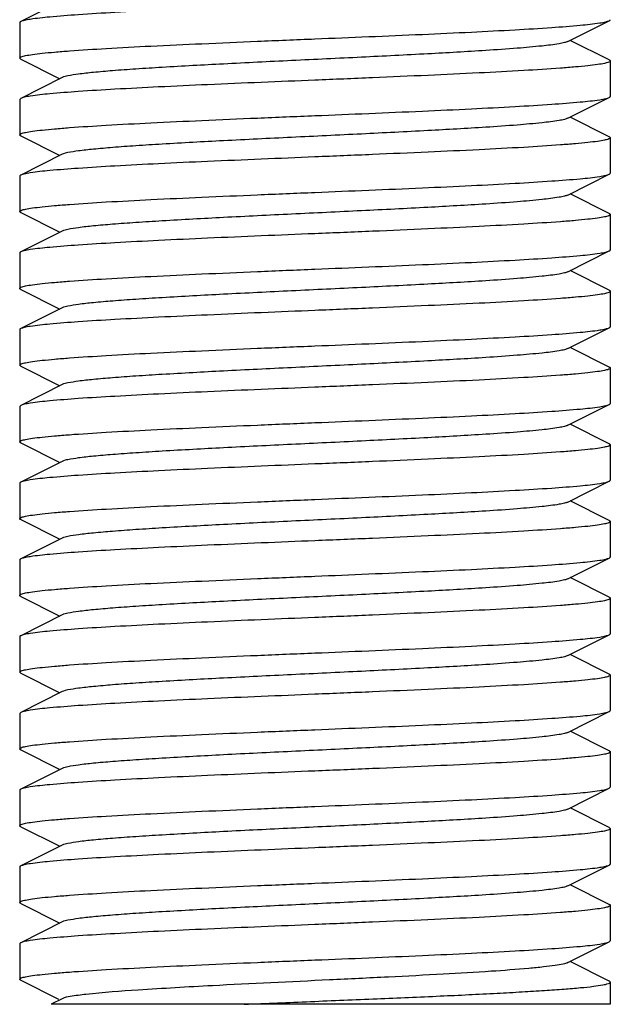
# Model space of a CAD drawing. Units: millimetres. Extents: x 18687 to 23553, y 1675 to 8407.
# Drawn here: x 19439 to 19449, y 6033 to 6050 of the extents above; entities that cross this region are included whole.
import ezdxf

# ---------------------------------------------------------------- set-up
doc = ezdxf.new("R2010")
doc.units = ezdxf.units.MM

# ---------------------------------------------------------------- blocks, each defined once
blk = doc.blocks.new('A$C665441AB')
for p, q in [((330.72, 179.495), (330.017, 179.142)), ((330, 179.125), (330, 178.525)), ((339.28, 178.805), (339.983, 179.158)), ((339.983, 178.492), (339.32, 178.825)), ((330.017, 178.508), (330, 178.525)), ((330.017, 178.508), (330.68, 178.175)), ((340, 178.475), (340, 177.875)), ((330.72, 178.195), (330.017, 177.842)), ((330.017, 177.842), (330, 177.825)), ((330, 177.825), (330, 177.225)), ((339.28, 177.505), (339.983, 177.858)), ((339.983, 177.192), (339.32, 177.525)), ((330.017, 177.208), (330.68, 176.875)), ((340, 177.175), (340, 176.575)), ((330.72, 176.895), (330.017, 176.542)), ((330, 176.525), (330, 175.925)), ((339.28, 176.205), (339.983, 176.558)), ((339.983, 175.892), (339.32, 176.225)), ((330.017, 175.908), (330.68, 175.575)), ((340, 175.875), (340, 175.275)), ((330.72, 175.595), (330.017, 175.242)), ((339.28, 174.905), (339.983, 175.258)), ((330, 175.225), (330, 174.625)), ((339.983, 174.592), (339.32, 174.925)), ((330.017, 174.608), (330.68, 174.275)), ((340, 174.575), (340, 173.975)), ((330.72, 174.295), (330.017, 173.942)), ((330, 173.925), (330, 173.325)), ((339.28, 173.605), (339.983, 173.958)), ((339.983, 173.292), (339.32, 173.625)), ((330.017, 173.308), (330, 173.325)), ((330.017, 173.308), (330.68, 172.975)), ((340, 173.275), (340, 172.675)), ((330.72, 172.995), (330.017, 172.642)), ((330.017, 172.642), (330, 172.625)), ((330, 172.625), (330, 172.025)), ((339.28, 172.305), (339.983, 172.658)), ((339.983, 171.992), (339.32, 172.325)), ((330.017, 172.008), (330.68, 171.675)), ((340, 171.975), (340, 171.375)), ((330.72, 171.695), (330.017, 171.342)), ((330, 171.325), (330, 170.725)), ((339.28, 171.005), (339.983, 171.358)), ((339.983, 170.692), (339.32, 171.025)), ((330.017, 170.708), (330.68, 170.375)), ((340, 170.675), (340, 170.075)), ((330.72, 170.395), (330.017, 170.042)), ((330, 170.025), (330, 169.425)), ((339.28, 169.705), (339.983, 170.058)), ((339.983, 169.392), (339.32, 169.725)), ((330.017, 169.408), (330.68, 169.075)), ((340, 169.375), (340, 168.775)), ((330.72, 169.095), (330.017, 168.742)), ((339.28, 168.405), (339.983, 168.758)), ((330, 168.725), (330, 168.125)), ((339.983, 168.092), (339.32, 168.425)), ((330.017, 168.108), (330, 168.125)), ((330.017, 168.108), (330.68, 167.775)), ((340, 168.075), (340, 167.475)), ((330.72, 167.795), (330.017, 167.442)), ((330.017, 167.442), (330, 167.425)), ((330, 167.425), (330, 166.825)), ((339.28, 167.105), (339.983, 167.458)), ((339.983, 166.792), (339.32, 167.125)), ((330.017, 166.808), (330.68, 166.475)), ((340, 166.775), (340, 166.175)), ((330.72, 166.495), (330.017, 166.142)), ((330, 166.125), (330, 165.525)), ((339.28, 165.805), (339.983, 166.158)), ((339.983, 166.158), (340, 166.175)), ((339.983, 165.492), (339.32, 165.825)), ((330.017, 165.508), (330.68, 165.175)), ((339.983, 165.492), (340, 165.475)), ((340, 165.475), (340, 164.875)), ((330.72, 165.195), (330.017, 164.842)), ((330, 164.825), (330, 164.225)), ((339.28, 164.505), (339.983, 164.858)), ((339.983, 164.192), (339.32, 164.525)), ((330.017, 164.208), (330.68, 163.875)), ((340, 164.175), (340, 163.575)), ((330.72, 163.895), (330.017, 163.542)), ((330, 163.525), (330, 162.925)), ((339.28, 163.205), (339.983, 163.558)), ((339.983, 163.558), (340, 163.575)), ((339.983, 162.892), (339.32, 163.225)), ((330.017, 162.908), (330.659, 162.586)), ((340, 162.875), (340, 162.5)), ((330.72, 162.595), (330.531, 162.5)), ((340, 162.5), (330.532, 162.5))]:
    blk.add_line(p, q)
for points, knots in [([(335, 179.45), (334.394, 179.425), (333.511, 179.389), (332.383, 179.337), (331.652, 179.299), (331.037, 179.262), (330.559, 179.225), (330.253, 179.194), (330.09, 179.165), (330.036, 179.151), (330.017, 179.142)], [0, 0, 0, 0, 0.364157, 0.530453, 0.678503, 0.803231, 0.900337, 0.966549, 0.987425, 1, 1, 1, 1]), ([(330.017, 179.142), (330.015, 179.141), (330.008, 179.137), (330, 179.13), (330, 179.125)], [0, 0, 0, 0, 0.348659, 1, 1, 1, 1]), ([(335, 178.85), (335.606, 178.875), (336.489, 178.911), (337.618, 178.963), (338.348, 179.001), (338.963, 179.038), (339.441, 179.075), (339.747, 179.106), (339.91, 179.135), (339.964, 179.149), (339.983, 179.158)], [0, 0, 0, 0, 0.364167, 0.530467, 0.678517, 0.803247, 0.90035, 0.966552, 0.987423, 1, 1, 1, 1]), ([(339.983, 179.158), (339.985, 179.159), (339.992, 179.163), (340, 179.17), (340, 179.175)], [0, 0, 0, 0, 0.349041, 1, 1, 1, 1]), ([(330, 178.525), (330, 178.535), (330.042, 178.554), (330.108, 178.569), (330.231, 178.589), (330.394, 178.608), (330.604, 178.628), (330.965, 178.657), (331.509, 178.691), (332.257, 178.731), (333.111, 178.77), (334.037, 178.81), (334.675, 178.837), (335, 178.85)], [0, 0, 0, 0, 0.006243, 0.021101, 0.045182, 0.078337, 0.120299, 0.170709, 0.294832, 0.44601, 0.618386, 0.805559, 1, 1, 1, 1]), ([(339.28, 178.805), (339.262, 178.796), (339.213, 178.782), (339.068, 178.754), (338.801, 178.723), (338.387, 178.686), (337.743, 178.642), (336.864, 178.592), (335.768, 178.537), (334.614, 178.482), (333.489, 178.427), (332.61, 178.379), (331.984, 178.34), (331.596, 178.312), (331.272, 178.284), (331.019, 178.257), (330.843, 178.229), (330.75, 178.21), (330.72, 178.195)], [0, 0, 0, 0, 0.006899, 0.017823, 0.051663, 0.10056, 0.162946, 0.277094, 0.408132, 0.546133, 0.680639, 0.801457, 0.853811, 0.899445, 0.937477, 0.967233, 0.988148, 1, 1, 1, 1]), ([(340, 178.475), (340, 178.465), (339.958, 178.446), (339.892, 178.431), (339.768, 178.411), (339.605, 178.392), (339.395, 178.372), (339.034, 178.343), (338.49, 178.309), (337.742, 178.269), (336.889, 178.23), (335.963, 178.19), (335.325, 178.163), (335, 178.15)], [0, 0, 0, 0, 0.006268, 0.021173, 0.04528, 0.078446, 0.120431, 0.170849, 0.29498, 0.446126, 0.618469, 0.805622, 1, 1, 1, 1]), ([(339.983, 178.492), (339.985, 178.491), (339.992, 178.487), (340, 178.48), (340, 178.475)], [0, 0, 0, 0, 0.349156, 1, 1, 1, 1]), ([(335, 178.15), (334.394, 178.125), (333.511, 178.089), (332.383, 178.037), (331.652, 177.999), (331.037, 177.962), (330.559, 177.925), (330.253, 177.894), (330.09, 177.865), (330.036, 177.851), (330.017, 177.842)], [0, 0, 0, 0, 0.364151, 0.530446, 0.678511, 0.803236, 0.900344, 0.966561, 0.98743, 1, 1, 1, 1]), ([(335, 177.55), (335.606, 177.575), (336.489, 177.611), (337.617, 177.663), (338.348, 177.701), (338.963, 177.738), (339.441, 177.775), (339.747, 177.806), (339.91, 177.835), (339.964, 177.849), (339.983, 177.858)], [0, 0, 0, 0, 0.364163, 0.530461, 0.678501, 0.803223, 0.900331, 0.966544, 0.987421, 1, 1, 1, 1]), ([(339.983, 177.858), (339.985, 177.859), (339.992, 177.863), (340, 177.87), (340, 177.875)], [0, 0, 0, 0, 0.349664, 1, 1, 1, 1]), ([(330, 177.225), (330, 177.235), (330.042, 177.254), (330.108, 177.269), (330.232, 177.289), (330.395, 177.308), (330.605, 177.328), (330.965, 177.357), (331.509, 177.391), (332.257, 177.431), (333.111, 177.47), (334.037, 177.51), (334.675, 177.537), (335, 177.55)], [0, 0, 0, 0, 0.006266, 0.02117, 0.045271, 0.078428, 0.120405, 0.170809, 0.294921, 0.446053, 0.618426, 0.805617, 1, 1, 1, 1]), ([(339.28, 177.505), (339.263, 177.496), (339.213, 177.482), (339.068, 177.454), (338.801, 177.423), (338.387, 177.386), (337.743, 177.342), (336.864, 177.292), (335.768, 177.237), (334.614, 177.182), (333.489, 177.127), (332.61, 177.079), (331.984, 177.04), (331.596, 177.012), (331.272, 176.984), (331.019, 176.957), (330.843, 176.929), (330.75, 176.91), (330.72, 176.895)], [0, 0, 0, 0, 0.006892, 0.017833, 0.051655, 0.100571, 0.162944, 0.277092, 0.408134, 0.546141, 0.680649, 0.801464, 0.853823, 0.899446, 0.937495, 0.967231, 0.988167, 1, 1, 1, 1]), ([(330.017, 177.208), (330.015, 177.209), (330.008, 177.213), (330, 177.22), (330, 177.225)], [0, 0, 0, 0, 0.349129, 1, 1, 1, 1]), ([(340, 177.175), (340, 177.165), (339.958, 177.146), (339.892, 177.131), (339.769, 177.111), (339.606, 177.092), (339.396, 177.072), (339.035, 177.043), (338.491, 177.009), (337.743, 176.969), (336.889, 176.93), (335.963, 176.89), (335.325, 176.863), (335, 176.85)], [0, 0, 0, 0, 0.006235, 0.021111, 0.045196, 0.078346, 0.120319, 0.17073, 0.294852, 0.446002, 0.618377, 0.805576, 1, 1, 1, 1]), ([(339.983, 177.192), (339.985, 177.191), (339.992, 177.187), (340, 177.18), (340, 177.175)], [0, 0, 0, 0, 0.348401, 1, 1, 1, 1]), ([(335, 176.85), (334.394, 176.825), (333.511, 176.788), (332.382, 176.737), (331.652, 176.699), (331.037, 176.662), (330.559, 176.625), (330.253, 176.594), (330.09, 176.565), (330.036, 176.551), (330.017, 176.542)], [0, 0, 0, 0, 0.364201, 0.530532, 0.678574, 0.803288, 0.900365, 0.966555, 0.987422, 1, 1, 1, 1]), ([(330.017, 176.542), (330.015, 176.541), (330.008, 176.537), (330, 176.53), (330, 176.525)], [0, 0, 0, 0, 0.349089, 1, 1, 1, 1]), ([(335, 176.25), (335.606, 176.275), (336.489, 176.311), (337.618, 176.363), (338.348, 176.401), (338.963, 176.438), (339.441, 176.475), (339.747, 176.506), (339.91, 176.535), (339.964, 176.549), (339.983, 176.558)], [0, 0, 0, 0, 0.36417, 0.530471, 0.678522, 0.803252, 0.900354, 0.966557, 0.987427, 1, 1, 1, 1]), ([(339.983, 176.558), (339.985, 176.559), (339.992, 176.563), (340, 176.57), (340, 176.575)], [0, 0, 0, 0, 0.348337, 1, 1, 1, 1]), ([(330, 175.925), (330, 175.936), (330.042, 175.954), (330.108, 175.969), (330.232, 175.989), (330.395, 176.008), (330.605, 176.028), (330.965, 176.057), (331.51, 176.091), (332.258, 176.131), (333.111, 176.17), (334.037, 176.21), (334.675, 176.237), (335, 176.25)], [0, 0, 0, 0, 0.00627, 0.021179, 0.045283, 0.078444, 0.120428, 0.170839, 0.29497, 0.446125, 0.618489, 0.805641, 1, 1, 1, 1]), ([(339.28, 176.205), (339.262, 176.196), (339.213, 176.182), (339.068, 176.154), (338.801, 176.123), (338.387, 176.086), (337.743, 176.042), (336.864, 175.992), (335.768, 175.937), (334.614, 175.882), (333.489, 175.827), (332.61, 175.779), (331.984, 175.74), (331.596, 175.712), (331.272, 175.684), (331.019, 175.657), (330.843, 175.629), (330.75, 175.61), (330.72, 175.595)], [0, 0, 0, 0, 0.006902, 0.017827, 0.051664, 0.100561, 0.162948, 0.277095, 0.408133, 0.546135, 0.680641, 0.801459, 0.853812, 0.899447, 0.937478, 0.967234, 0.988149, 1, 1, 1, 1]), ([(330.017, 175.908), (330.015, 175.909), (330.008, 175.913), (330, 175.92), (330, 175.925)], [0, 0, 0, 0, 0.349179, 1, 1, 1, 1]), ([(340, 175.875), (340, 175.864), (339.957, 175.846), (339.892, 175.831), (339.768, 175.811), (339.605, 175.792), (339.395, 175.771), (339.034, 175.743), (338.489, 175.709), (337.742, 175.669), (336.888, 175.63), (335.963, 175.59), (335.325, 175.563), (335, 175.55)], [0, 0, 0, 0, 0.006301, 0.021239, 0.045377, 0.078568, 0.120572, 0.171002, 0.295137, 0.446266, 0.618574, 0.805678, 1, 1, 1, 1]), ([(339.983, 175.892), (339.985, 175.891), (339.992, 175.887), (340, 175.88), (340, 175.875)], [0, 0, 0, 0, 0.349738, 1, 1, 1, 1]), ([(335, 175.55), (334.394, 175.525), (333.511, 175.489), (332.382, 175.437), (331.652, 175.399), (331.037, 175.362), (330.559, 175.325), (330.253, 175.294), (330.09, 175.265), (330.036, 175.251), (330.017, 175.242)], [0, 0, 0, 0, 0.364154, 0.530476, 0.678538, 0.803274, 0.900362, 0.966554, 0.987422, 1, 1, 1, 1]), ([(335, 174.95), (335.606, 174.975), (336.489, 175.011), (337.617, 175.063), (338.348, 175.101), (338.963, 175.138), (339.441, 175.175), (339.747, 175.206), (339.91, 175.235), (339.964, 175.249), (339.983, 175.258)], [0, 0, 0, 0, 0.364165, 0.530465, 0.678502, 0.803222, 0.90033, 0.966543, 0.987421, 1, 1, 1, 1]), ([(339.983, 175.258), (339.985, 175.259), (339.992, 175.263), (340, 175.27), (340, 175.275)], [0, 0, 0, 0, 0.349623, 1, 1, 1, 1]), ([(330.017, 175.242), (330.015, 175.241), (330.008, 175.237), (330, 175.23), (330, 175.225)], [0, 0, 0, 0, 0.349019, 1, 1, 1, 1]), ([(330, 174.625), (330, 174.635), (330.042, 174.654), (330.108, 174.669), (330.232, 174.689), (330.395, 174.708), (330.605, 174.728), (330.965, 174.757), (331.509, 174.791), (332.257, 174.831), (333.111, 174.87), (334.037, 174.91), (334.675, 174.937), (335, 174.95)], [0, 0, 0, 0, 0.006267, 0.021171, 0.045272, 0.078431, 0.120409, 0.170815, 0.294926, 0.446057, 0.618428, 0.805616, 1, 1, 1, 1]), ([(339.28, 174.905), (339.263, 174.896), (339.213, 174.882), (339.068, 174.854), (338.801, 174.823), (338.387, 174.786), (337.743, 174.742), (336.864, 174.692), (335.768, 174.637), (334.614, 174.582), (333.489, 174.527), (332.61, 174.479), (331.984, 174.44), (331.596, 174.412), (331.272, 174.384), (331.019, 174.357), (330.843, 174.329), (330.75, 174.31), (330.72, 174.295)], [0, 0, 0, 0, 0.006889, 0.01783, 0.051654, 0.10057, 0.162941, 0.27709, 0.408133, 0.54614, 0.680647, 0.801462, 0.853823, 0.899444, 0.937494, 0.96723, 0.988164, 1, 1, 1, 1]), ([(330.017, 174.608), (330.015, 174.609), (330.008, 174.613), (330, 174.62), (330, 174.625)], [0, 0, 0, 0, 0.349151, 1, 1, 1, 1]), ([(339.983, 174.592), (339.985, 174.591), (339.992, 174.587), (340, 174.58), (340, 174.575)], [0, 0, 0, 0, 0.348439, 1, 1, 1, 1]), ([(340, 174.575), (340, 174.565), (339.958, 174.546), (339.892, 174.531), (339.769, 174.511), (339.606, 174.492), (339.396, 174.472), (339.035, 174.443), (338.491, 174.409), (337.743, 174.369), (336.889, 174.33), (335.963, 174.29), (335.325, 174.263), (335, 174.25)], [0, 0, 0, 0, 0.006237, 0.021115, 0.045203, 0.078354, 0.120329, 0.170741, 0.294861, 0.446008, 0.618381, 0.805579, 1, 1, 1, 1]), ([(335, 174.25), (334.394, 174.225), (333.511, 174.188), (332.382, 174.137), (331.652, 174.099), (331.037, 174.062), (330.559, 174.025), (330.253, 173.994), (330.09, 173.965), (330.036, 173.951), (330.017, 173.942)], [0, 0, 0, 0, 0.364201, 0.53053, 0.678571, 0.803284, 0.900364, 0.966555, 0.987423, 1, 1, 1, 1]), ([(330.017, 173.942), (330.015, 173.941), (330.008, 173.937), (330, 173.93), (330, 173.925)], [0, 0, 0, 0, 0.349068, 1, 1, 1, 1]), ([(335, 173.65), (335.606, 173.675), (336.489, 173.711), (337.618, 173.763), (338.348, 173.801), (338.963, 173.838), (339.441, 173.875), (339.747, 173.906), (339.91, 173.935), (339.964, 173.949), (339.983, 173.958)], [0, 0, 0, 0, 0.364171, 0.530473, 0.678524, 0.803254, 0.900356, 0.966557, 0.987427, 1, 1, 1, 1]), ([(339.983, 173.958), (339.985, 173.959), (339.992, 173.963), (340, 173.97), (340, 173.975)], [0, 0, 0, 0, 0.348329, 1, 1, 1, 1]), ([(330, 173.325), (330, 173.336), (330.042, 173.354), (330.108, 173.369), (330.232, 173.389), (330.395, 173.408), (330.605, 173.428), (330.966, 173.457), (331.51, 173.491), (332.258, 173.531), (333.111, 173.57), (334.037, 173.61), (334.675, 173.637), (335, 173.65)], [0, 0, 0, 0, 0.006286, 0.021188, 0.045302, 0.078478, 0.120456, 0.170872, 0.294996, 0.446157, 0.618514, 0.805636, 1, 1, 1, 1]), ([(339.28, 173.605), (339.263, 173.596), (339.213, 173.582), (339.068, 173.554), (338.801, 173.523), (338.387, 173.486), (337.743, 173.442), (336.864, 173.392), (335.768, 173.337), (334.614, 173.282), (333.489, 173.227), (332.61, 173.179), (331.984, 173.14), (331.596, 173.112), (331.272, 173.084), (331.019, 173.057), (330.843, 173.029), (330.75, 173.01), (330.72, 172.995)], [0, 0, 0, 0, 0.006903, 0.01783, 0.051665, 0.100563, 0.16295, 0.277097, 0.408134, 0.546136, 0.680644, 0.801462, 0.853813, 0.899449, 0.93748, 0.967235, 0.988152, 1, 1, 1, 1]), ([(340, 173.275), (340, 173.264), (339.957, 173.246), (339.892, 173.231), (339.768, 173.211), (339.605, 173.192), (339.395, 173.171), (339.034, 173.143), (338.489, 173.109), (337.742, 173.069), (336.888, 173.03), (335.963, 172.99), (335.325, 172.963), (335, 172.95)], [0, 0, 0, 0, 0.006301, 0.02124, 0.045378, 0.078568, 0.120572, 0.171003, 0.295138, 0.446266, 0.618574, 0.805678, 1, 1, 1, 1]), ([(339.983, 173.292), (339.985, 173.291), (339.992, 173.287), (340, 173.28), (340, 173.275)], [0, 0, 0, 0, 0.349751, 1, 1, 1, 1]), ([(335, 172.95), (334.394, 172.925), (333.511, 172.889), (332.382, 172.837), (331.652, 172.799), (331.037, 172.762), (330.559, 172.725), (330.253, 172.694), (330.09, 172.665), (330.036, 172.651), (330.017, 172.642)], [0, 0, 0, 0, 0.364156, 0.530479, 0.678553, 0.803278, 0.900369, 0.966569, 0.987432, 1, 1, 1, 1]), ([(335, 172.35), (335.606, 172.375), (336.489, 172.412), (337.618, 172.463), (338.348, 172.501), (338.963, 172.538), (339.441, 172.575), (339.747, 172.606), (339.91, 172.635), (339.964, 172.649), (339.983, 172.658)], [0, 0, 0, 0, 0.364199, 0.530526, 0.678568, 0.80328, 0.900363, 0.966555, 0.987423, 1, 1, 1, 1]), ([(339.983, 172.658), (339.985, 172.659), (339.992, 172.663), (340, 172.67), (340, 172.675)], [0, 0, 0, 0, 0.349056, 1, 1, 1, 1]), ([(330, 172.025), (330, 172.035), (330.042, 172.054), (330.108, 172.069), (330.231, 172.089), (330.394, 172.108), (330.604, 172.128), (330.965, 172.157), (331.509, 172.191), (332.257, 172.231), (333.111, 172.27), (334.037, 172.31), (334.675, 172.337), (335, 172.35)], [0, 0, 0, 0, 0.006238, 0.021116, 0.045205, 0.078357, 0.120332, 0.170745, 0.294864, 0.446009, 0.618382, 0.80558, 1, 1, 1, 1]), ([(339.28, 172.305), (339.263, 172.296), (339.213, 172.282), (339.068, 172.254), (338.801, 172.223), (338.387, 172.186), (337.743, 172.142), (336.864, 172.092), (335.768, 172.037), (334.614, 171.982), (333.489, 171.927), (332.61, 171.879), (331.984, 171.84), (331.596, 171.812), (331.272, 171.784), (331.019, 171.757), (330.843, 171.729), (330.75, 171.71), (330.72, 171.695)], [0, 0, 0, 0, 0.006888, 0.017827, 0.051654, 0.100568, 0.162939, 0.277089, 0.408132, 0.546138, 0.680645, 0.80146, 0.853823, 0.899443, 0.937493, 0.967229, 0.988162, 1, 1, 1, 1]), ([(330.017, 172.008), (330.015, 172.009), (330.008, 172.013), (330, 172.02), (330, 172.025)], [0, 0, 0, 0, 0.348449, 1, 1, 1, 1]), ([(340, 171.975), (340, 171.965), (339.958, 171.946), (339.892, 171.931), (339.768, 171.911), (339.605, 171.892), (339.395, 171.872), (339.035, 171.843), (338.491, 171.809), (337.743, 171.769), (336.889, 171.73), (335.963, 171.69), (335.325, 171.663), (335, 171.65)], [0, 0, 0, 0, 0.006268, 0.021171, 0.045274, 0.078433, 0.120412, 0.170819, 0.294931, 0.446061, 0.618431, 0.805616, 1, 1, 1, 1]), ([(339.983, 171.992), (339.985, 171.991), (339.992, 171.987), (340, 171.98), (340, 171.975)], [0, 0, 0, 0, 0.349164, 1, 1, 1, 1]), ([(335, 171.65), (334.394, 171.625), (333.511, 171.589), (332.383, 171.537), (331.652, 171.499), (331.037, 171.462), (330.559, 171.425), (330.253, 171.394), (330.09, 171.365), (330.036, 171.351), (330.017, 171.342)], [0, 0, 0, 0, 0.364166, 0.530467, 0.678503, 0.803221, 0.900329, 0.966543, 0.987421, 1, 1, 1, 1]), ([(330.017, 171.342), (330.015, 171.341), (330.008, 171.337), (330, 171.33), (330, 171.325)], [0, 0, 0, 0, 0.349611, 1, 1, 1, 1]), ([(335, 171.05), (335.606, 171.075), (336.489, 171.111), (337.618, 171.163), (338.348, 171.201), (338.963, 171.238), (339.441, 171.275), (339.747, 171.306), (339.91, 171.335), (339.964, 171.349), (339.983, 171.358)], [0, 0, 0, 0, 0.364153, 0.530478, 0.678541, 0.803277, 0.900364, 0.966555, 0.987421, 1, 1, 1, 1]), ([(339.983, 171.358), (339.985, 171.359), (339.992, 171.363), (340, 171.37), (340, 171.375)], [0, 0, 0, 0, 0.348975, 1, 1, 1, 1]), ([(330, 170.725), (330, 170.736), (330.043, 170.754), (330.108, 170.769), (330.232, 170.789), (330.395, 170.808), (330.605, 170.829), (330.966, 170.857), (331.51, 170.891), (332.258, 170.931), (333.112, 170.97), (334.037, 171.01), (334.675, 171.037), (335, 171.05)], [0, 0, 0, 0, 0.0063, 0.021238, 0.045374, 0.078565, 0.120568, 0.170998, 0.295133, 0.446262, 0.618571, 0.805677, 1, 1, 1, 1]), ([(339.28, 171.005), (339.263, 170.996), (339.213, 170.982), (339.068, 170.954), (338.801, 170.923), (338.387, 170.886), (337.743, 170.842), (336.864, 170.792), (335.768, 170.737), (334.614, 170.682), (333.489, 170.627), (332.61, 170.579), (331.984, 170.54), (331.596, 170.512), (331.272, 170.484), (331.019, 170.457), (330.843, 170.429), (330.75, 170.41), (330.72, 170.395)], [0, 0, 0, 0, 0.006905, 0.017833, 0.051666, 0.100565, 0.162952, 0.277098, 0.408135, 0.546138, 0.680646, 0.801465, 0.853814, 0.899451, 0.937482, 0.967235, 0.988155, 1, 1, 1, 1]), ([(330.017, 170.708), (330.015, 170.709), (330.008, 170.713), (330, 170.72), (330, 170.725)], [0, 0, 0, 0, 0.349728, 1, 1, 1, 1]), ([(340, 170.675), (340, 170.664), (339.958, 170.646), (339.892, 170.631), (339.768, 170.611), (339.605, 170.592), (339.395, 170.572), (339.034, 170.543), (338.49, 170.509), (337.742, 170.469), (336.889, 170.43), (335.963, 170.39), (335.325, 170.363), (335, 170.35)], [0, 0, 0, 0, 0.006272, 0.021184, 0.04529, 0.078452, 0.120436, 0.170847, 0.294979, 0.446132, 0.618497, 0.805647, 1, 1, 1, 1]), ([(339.983, 170.692), (339.985, 170.691), (339.992, 170.687), (340, 170.68), (340, 170.675)], [0, 0, 0, 0, 0.34922, 1, 1, 1, 1]), ([(335, 170.35), (334.394, 170.325), (333.511, 170.289), (332.382, 170.237), (331.652, 170.199), (331.037, 170.162), (330.559, 170.125), (330.253, 170.094), (330.09, 170.065), (330.036, 170.051), (330.017, 170.042)], [0, 0, 0, 0, 0.364171, 0.530473, 0.678524, 0.803254, 0.900356, 0.966557, 0.987427, 1, 1, 1, 1]), ([(330.017, 170.042), (330.015, 170.041), (330.008, 170.037), (330, 170.03), (330, 170.025)], [0, 0, 0, 0, 0.348351, 1, 1, 1, 1]), ([(335, 169.75), (335.606, 169.775), (336.489, 169.812), (337.618, 169.863), (338.348, 169.901), (338.963, 169.938), (339.441, 169.975), (339.747, 170.006), (339.91, 170.035), (339.964, 170.049), (339.983, 170.058)], [0, 0, 0, 0, 0.364199, 0.530528, 0.678571, 0.803284, 0.900364, 0.966555, 0.987423, 1, 1, 1, 1]), ([(339.983, 170.058), (339.985, 170.059), (339.992, 170.063), (340, 170.07), (340, 170.075)], [0, 0, 0, 0, 0.349075, 1, 1, 1, 1]), ([(330, 169.425), (330, 169.435), (330.042, 169.454), (330.108, 169.469), (330.231, 169.489), (330.394, 169.508), (330.604, 169.528), (330.965, 169.557), (331.509, 169.591), (332.257, 169.631), (333.111, 169.67), (334.037, 169.71), (334.675, 169.737), (335, 169.75)], [0, 0, 0, 0, 0.006235, 0.021111, 0.045197, 0.078347, 0.120321, 0.170733, 0.294854, 0.446002, 0.618376, 0.805576, 1, 1, 1, 1]), ([(339.28, 169.705), (339.263, 169.696), (339.213, 169.682), (339.068, 169.654), (338.801, 169.623), (338.387, 169.586), (337.743, 169.542), (336.864, 169.492), (335.768, 169.437), (334.614, 169.382), (333.489, 169.327), (332.61, 169.279), (331.984, 169.24), (331.596, 169.212), (331.272, 169.184), (331.019, 169.157), (330.843, 169.129), (330.75, 169.11), (330.72, 169.095)], [0, 0, 0, 0, 0.006888, 0.017824, 0.051654, 0.100566, 0.162938, 0.277089, 0.408132, 0.546137, 0.680643, 0.801458, 0.853822, 0.899441, 0.93749, 0.967229, 0.988158, 1, 1, 1, 1]), ([(330.017, 169.408), (330.015, 169.409), (330.008, 169.413), (330, 169.42), (330, 169.425)], [0, 0, 0, 0, 0.348405, 1, 1, 1, 1]), ([(340, 169.375), (340, 169.365), (339.958, 169.346), (339.892, 169.331), (339.768, 169.311), (339.605, 169.292), (339.395, 169.272), (339.035, 169.243), (338.491, 169.209), (337.743, 169.169), (336.889, 169.13), (335.963, 169.09), (335.325, 169.063), (335, 169.05)], [0, 0, 0, 0, 0.006267, 0.02117, 0.045272, 0.07843, 0.120408, 0.170813, 0.294925, 0.446057, 0.618429, 0.805617, 1, 1, 1, 1]), ([(339.983, 169.392), (339.985, 169.391), (339.992, 169.387), (340, 169.38), (340, 169.375)], [0, 0, 0, 0, 0.349143, 1, 1, 1, 1]), ([(335, 169.05), (334.394, 169.025), (333.511, 168.989), (332.383, 168.937), (331.652, 168.899), (331.037, 168.862), (330.559, 168.825), (330.253, 168.794), (330.09, 168.765), (330.036, 168.751), (330.017, 168.742)], [0, 0, 0, 0, 0.364164, 0.530464, 0.678501, 0.803222, 0.90033, 0.966544, 0.987421, 1, 1, 1, 1]), ([(335, 168.45), (335.606, 168.475), (336.489, 168.511), (337.618, 168.563), (338.348, 168.601), (338.963, 168.638), (339.441, 168.675), (339.747, 168.706), (339.91, 168.735), (339.964, 168.749), (339.983, 168.758)], [0, 0, 0, 0, 0.364151, 0.530473, 0.678536, 0.803272, 0.900361, 0.966554, 0.987422, 1, 1, 1, 1]), ([(339.983, 168.758), (339.985, 168.759), (339.992, 168.763), (340, 168.77), (340, 168.775)], [0, 0, 0, 0, 0.349033, 1, 1, 1, 1]), ([(330.017, 168.742), (330.015, 168.741), (330.008, 168.737), (330, 168.73), (330, 168.725)], [0, 0, 0, 0, 0.349658, 1, 1, 1, 1]), ([(330, 168.125), (330, 168.136), (330.043, 168.154), (330.108, 168.169), (330.232, 168.189), (330.395, 168.208), (330.605, 168.228), (330.966, 168.257), (331.51, 168.291), (332.258, 168.331), (333.111, 168.37), (334.037, 168.41), (334.675, 168.437), (335, 168.45)], [0, 0, 0, 0, 0.006291, 0.021228, 0.045337, 0.07853, 0.120529, 0.17094, 0.295076, 0.446223, 0.618552, 0.805601, 1, 1, 1, 1]), ([(339.28, 168.405), (339.263, 168.396), (339.213, 168.382), (339.068, 168.354), (338.801, 168.323), (338.387, 168.286), (337.743, 168.242), (336.864, 168.192), (335.768, 168.137), (334.614, 168.082), (333.489, 168.027), (332.61, 167.979), (331.984, 167.94), (331.596, 167.912), (331.272, 167.884), (331.019, 167.857), (330.843, 167.829), (330.75, 167.81), (330.72, 167.795)], [0, 0, 0, 0, 0.006905, 0.017836, 0.051665, 0.100567, 0.162953, 0.277099, 0.408136, 0.546139, 0.680648, 0.801466, 0.853815, 0.899451, 0.937483, 0.967234, 0.988158, 1, 1, 1, 1]), ([(339.983, 168.092), (339.985, 168.091), (339.992, 168.087), (340, 168.08), (340, 168.075)], [0, 0, 0, 0, 0.349165, 1, 1, 1, 1]), ([(340, 168.075), (340, 168.064), (339.958, 168.046), (339.892, 168.031), (339.768, 168.011), (339.605, 167.992), (339.395, 167.972), (339.035, 167.943), (338.49, 167.909), (337.742, 167.869), (336.889, 167.83), (335.963, 167.79), (335.325, 167.763), (335, 167.75)], [0, 0, 0, 0, 0.006269, 0.021178, 0.045281, 0.078442, 0.120425, 0.170836, 0.294969, 0.446124, 0.618489, 0.805641, 1, 1, 1, 1]), ([(335, 167.75), (334.394, 167.725), (333.511, 167.689), (332.382, 167.637), (331.652, 167.599), (331.037, 167.562), (330.559, 167.525), (330.253, 167.494), (330.09, 167.465), (330.036, 167.451), (330.017, 167.442)], [0, 0, 0, 0, 0.364154, 0.530454, 0.678532, 0.803246, 0.900336, 0.966554, 0.987409, 1, 1, 1, 1]), ([(335, 167.15), (335.606, 167.175), (336.489, 167.211), (337.617, 167.263), (338.348, 167.301), (338.963, 167.338), (339.441, 167.375), (339.747, 167.406), (339.91, 167.435), (339.964, 167.449), (339.983, 167.458)], [0, 0, 0, 0, 0.364155, 0.53045, 0.6785, 0.803227, 0.900335, 0.966548, 0.987425, 1, 1, 1, 1]), ([(339.983, 167.458), (339.985, 167.459), (339.992, 167.463), (340, 167.47), (340, 167.475)], [0, 0, 0, 0, 0.348694, 1, 1, 1, 1]), ([(330, 166.825), (330, 166.835), (330.042, 166.854), (330.108, 166.869), (330.231, 166.889), (330.394, 166.908), (330.604, 166.928), (330.965, 166.957), (331.509, 166.991), (332.257, 167.031), (333.111, 167.07), (334.037, 167.11), (334.675, 167.137), (335, 167.15)], [0, 0, 0, 0, 0.006247, 0.021129, 0.045219, 0.07837, 0.120343, 0.170754, 0.294885, 0.446054, 0.618424, 0.805595, 1, 1, 1, 1]), ([(339.28, 167.105), (339.263, 167.096), (339.213, 167.082), (339.068, 167.054), (338.801, 167.023), (338.387, 166.986), (337.743, 166.942), (336.864, 166.892), (335.768, 166.837), (334.614, 166.782), (333.489, 166.727), (332.61, 166.679), (331.984, 166.64), (331.596, 166.612), (331.272, 166.584), (331.019, 166.557), (330.843, 166.529), (330.75, 166.51), (330.72, 166.495)], [0, 0, 0, 0, 0.006888, 0.017827, 0.051654, 0.100568, 0.16294, 0.277089, 0.408133, 0.546139, 0.680647, 0.801462, 0.853823, 0.899445, 0.937495, 0.967231, 0.988166, 1, 1, 1, 1]), ([(330.017, 166.808), (330.015, 166.809), (330.008, 166.813), (330, 166.82), (330, 166.825)], [0, 0, 0, 0, 0.348739, 1, 1, 1, 1]), ([(340, 166.775), (340, 166.764), (339.958, 166.746), (339.892, 166.731), (339.768, 166.711), (339.605, 166.692), (339.395, 166.672), (339.034, 166.643), (338.49, 166.609), (337.742, 166.569), (336.889, 166.53), (335.963, 166.49), (335.325, 166.463), (335, 166.45)], [0, 0, 0, 0, 0.006283, 0.021205, 0.045335, 0.07852, 0.120516, 0.170943, 0.295075, 0.446212, 0.618534, 0.805652, 1, 1, 1, 1]), ([(339.983, 166.792), (339.985, 166.791), (339.992, 166.787), (340, 166.78), (340, 166.775)], [0, 0, 0, 0, 0.349366, 1, 1, 1, 1]), ([(335, 166.45), (334.394, 166.425), (333.511, 166.389), (332.383, 166.337), (331.652, 166.299), (331.037, 166.262), (330.559, 166.225), (330.253, 166.194), (330.09, 166.165), (330.036, 166.151), (330.017, 166.142)], [0, 0, 0, 0, 0.364148, 0.530449, 0.67851, 0.803247, 0.900348, 0.966551, 0.987424, 1, 1, 1, 1]), ([(330.017, 166.142), (330.015, 166.141), (330.008, 166.137), (330, 166.13), (330, 166.125)], [0, 0, 0, 0, 0.349432, 1, 1, 1, 1]), ([(335, 165.85), (335.606, 165.875), (336.489, 165.911), (337.617, 165.963), (338.348, 166.001), (338.963, 166.038), (339.441, 166.075), (339.747, 166.106), (339.91, 166.135), (339.964, 166.149), (339.983, 166.158)], [0, 0, 0, 0, 0.364146, 0.530441, 0.678519, 0.803235, 0.900337, 0.966569, 0.987417, 1, 1, 1, 1]), ([(330, 165.525), (330, 165.535), (330.042, 165.554), (330.108, 165.569), (330.232, 165.589), (330.395, 165.608), (330.605, 165.628), (330.966, 165.657), (331.51, 165.691), (332.258, 165.731), (333.111, 165.77), (334.037, 165.81), (334.675, 165.837), (335, 165.85)], [0, 0, 0, 0, 0.006268, 0.021173, 0.045281, 0.078446, 0.120432, 0.17085, 0.29498, 0.446126, 0.61847, 0.805623, 1, 1, 1, 1]), ([(339.28, 165.805), (339.262, 165.796), (339.213, 165.782), (339.068, 165.754), (338.801, 165.723), (338.387, 165.686), (337.743, 165.642), (336.864, 165.592), (335.768, 165.537), (334.614, 165.482), (333.489, 165.427), (332.61, 165.379), (331.984, 165.34), (331.596, 165.312), (331.272, 165.284), (331.019, 165.257), (330.843, 165.229), (330.75, 165.21), (330.72, 165.195)], [0, 0, 0, 0, 0.006896, 0.017821, 0.051661, 0.100561, 0.162943, 0.277092, 0.408132, 0.546134, 0.680639, 0.801455, 0.853815, 0.89944, 0.937481, 0.967229, 0.988149, 1, 1, 1, 1]), ([(330.017, 165.508), (330.015, 165.509), (330.008, 165.513), (330, 165.52), (330, 165.525)], [0, 0, 0, 0, 0.349163, 1, 1, 1, 1]), ([(340, 165.475), (340, 165.465), (339.958, 165.446), (339.892, 165.431), (339.768, 165.411), (339.605, 165.392), (339.395, 165.372), (339.035, 165.343), (338.49, 165.309), (337.742, 165.269), (336.889, 165.23), (335.963, 165.19), (335.325, 165.163), (335, 165.15)], [0, 0, 0, 0, 0.006282, 0.021177, 0.045263, 0.07845, 0.120428, 0.170841, 0.294968, 0.446135, 0.618483, 0.805585, 1, 1, 1, 1]), ([(335, 165.15), (334.394, 165.125), (333.511, 165.089), (332.382, 165.037), (331.652, 164.999), (331.037, 164.962), (330.559, 164.925), (330.253, 164.894), (330.09, 164.865), (330.036, 164.851), (330.017, 164.842)], [0, 0, 0, 0, 0.364167, 0.530467, 0.678518, 0.803248, 0.90035, 0.966552, 0.987423, 1, 1, 1, 1]), ([(330.017, 164.842), (330.015, 164.841), (330.008, 164.837), (330, 164.83), (330, 164.825)], [0, 0, 0, 0, 0.349035, 1, 1, 1, 1]), ([(335, 164.55), (335.606, 164.575), (336.489, 164.611), (337.617, 164.663), (338.348, 164.701), (338.963, 164.738), (339.441, 164.775), (339.747, 164.806), (339.91, 164.835), (339.964, 164.849), (339.983, 164.858)], [0, 0, 0, 0, 0.364158, 0.530454, 0.678504, 0.803232, 0.900338, 0.96655, 0.987425, 1, 1, 1, 1]), ([(339.983, 164.858), (339.985, 164.859), (339.992, 164.863), (340, 164.87), (340, 164.875)], [0, 0, 0, 0, 0.348615, 1, 1, 1, 1]), ([(330, 164.225), (330, 164.235), (330.042, 164.254), (330.108, 164.269), (330.231, 164.289), (330.394, 164.308), (330.604, 164.328), (330.965, 164.357), (331.509, 164.391), (332.257, 164.431), (333.111, 164.47), (334.037, 164.51), (334.675, 164.537), (335, 164.55)], [0, 0, 0, 0, 0.006251, 0.021137, 0.045229, 0.078382, 0.120356, 0.170767, 0.294899, 0.446067, 0.618434, 0.805602, 1, 1, 1, 1]), ([(339.28, 164.505), (339.263, 164.496), (339.213, 164.482), (339.068, 164.454), (338.801, 164.423), (338.387, 164.386), (337.743, 164.342), (336.864, 164.292), (335.768, 164.237), (334.614, 164.182), (333.489, 164.127), (332.61, 164.079), (331.984, 164.04), (331.596, 164.012), (331.272, 163.984), (331.019, 163.957), (330.843, 163.929), (330.75, 163.91), (330.72, 163.895)], [0, 0, 0, 0, 0.006905, 0.017837, 0.051665, 0.100568, 0.162953, 0.277098, 0.408135, 0.546138, 0.680646, 0.801464, 0.853813, 0.89945, 0.937481, 0.967235, 0.988154, 1, 1, 1, 1]), ([(330.017, 164.208), (330.015, 164.209), (330.008, 164.213), (330, 164.22), (330, 164.225)], [0, 0, 0, 0, 0.348809, 1, 1, 1, 1]), ([(340, 164.175), (340, 164.164), (339.957, 164.146), (339.892, 164.131), (339.768, 164.111), (339.605, 164.092), (339.395, 164.072), (339.034, 164.043), (338.49, 164.009), (337.742, 163.969), (336.888, 163.93), (335.963, 163.89), (335.325, 163.863), (335, 163.85)], [0, 0, 0, 0, 0.006287, 0.021213, 0.045344, 0.078531, 0.120529, 0.170957, 0.295089, 0.446225, 0.618543, 0.805658, 1, 1, 1, 1]), ([(339.983, 164.192), (339.985, 164.191), (339.992, 164.187), (340, 164.18), (340, 164.175)], [0, 0, 0, 0, 0.349444, 1, 1, 1, 1]), ([(335, 163.85), (334.394, 163.825), (333.511, 163.789), (332.383, 163.737), (331.652, 163.699), (331.037, 163.662), (330.559, 163.625), (330.253, 163.594), (330.09, 163.565), (330.036, 163.551), (330.017, 163.542)], [0, 0, 0, 0, 0.364148, 0.530452, 0.678513, 0.80325, 0.90035, 0.966552, 0.987423, 1, 1, 1, 1]), ([(330.017, 163.542), (330.015, 163.541), (330.008, 163.537), (330, 163.53), (330, 163.525)], [0, 0, 0, 0, 0.349372, 1, 1, 1, 1]), ([(335, 163.25), (335.606, 163.275), (336.489, 163.311), (337.617, 163.363), (338.348, 163.401), (338.963, 163.438), (339.441, 163.475), (339.747, 163.506), (339.91, 163.535), (339.964, 163.549), (339.983, 163.558)], [0, 0, 0, 0, 0.364148, 0.530443, 0.678518, 0.803233, 0.900336, 0.966569, 0.987416, 1, 1, 1, 1]), ([(330, 162.925), (330, 162.935), (330.042, 162.954), (330.108, 162.969), (330.232, 162.989), (330.395, 163.008), (330.605, 163.028), (330.965, 163.057), (331.51, 163.091), (332.258, 163.131), (333.111, 163.17), (334.037, 163.21), (334.675, 163.237), (335, 163.25)], [0, 0, 0, 0, 0.006265, 0.021173, 0.045261, 0.078438, 0.120429, 0.170832, 0.294963, 0.446123, 0.61848, 0.805559, 1, 1, 1, 1]), ([(339.28, 163.205), (339.256, 163.193), (339.183, 163.176), (339.047, 163.152), (338.853, 163.129), (338.492, 163.094), (337.925, 163.053), (337.132, 163.006), (336.219, 162.959), (334.916, 162.896), (333.923, 162.849), (333.262, 162.814)], [0, 0, 0, 0, 0.013608, 0.036685, 0.069029, 0.11029, 0.21713, 0.35138, 0.50561, 0.671264, 1, 1, 1, 1]), ([(330.017, 162.908), (330.015, 162.909), (330.008, 162.913), (330, 162.92), (330, 162.925)], [0, 0, 0, 0, 0.348951, 1, 1, 1, 1]), ([(333.262, 162.814), (332.844, 162.792), (332.13, 162.751), (331.416, 162.7), (331.122, 162.667)], [0, 0, 0, 0, 0.58633, 1, 1, 1, 1]), ([(333.803, 162.5), (334.177, 162.516), (334.926, 162.547), (336.032, 162.593), (337.085, 162.638), (337.904, 162.677), (338.494, 162.71), (338.872, 162.733), (339.201, 162.756), (339.477, 162.779), (339.692, 162.801), (339.857, 162.824), (339.941, 162.842), (340, 162.862), (340, 162.875)], [0, 0, 0, 0, 0.180424, 0.361584, 0.53402, 0.689091, 0.757571, 0.81884, 0.87209, 0.916687, 0.952047, 0.977762, 0.993625, 1, 1, 1, 1]), ([(340, 162.875), (340, 162.88), (339.992, 162.887), (339.985, 162.891), (339.983, 162.892)], [0, 0, 0, 0, 0.651016, 1, 1, 1, 1]), ([(331.122, 162.667), (331.034, 162.658), (330.9, 162.638), (330.762, 162.616), (330.72, 162.595)], [0, 0, 0, 0, 0.652632, 1, 1, 1, 1])]:
    blk.add_open_spline(points, degree=3, knots=knots)

msp = doc.modelspace()

# ---------------------------------------------------------------- block references
msp.add_blockref('A$C665441AB', (19108.667, 5870.795))

doc.saveas('drawing.dxf')
